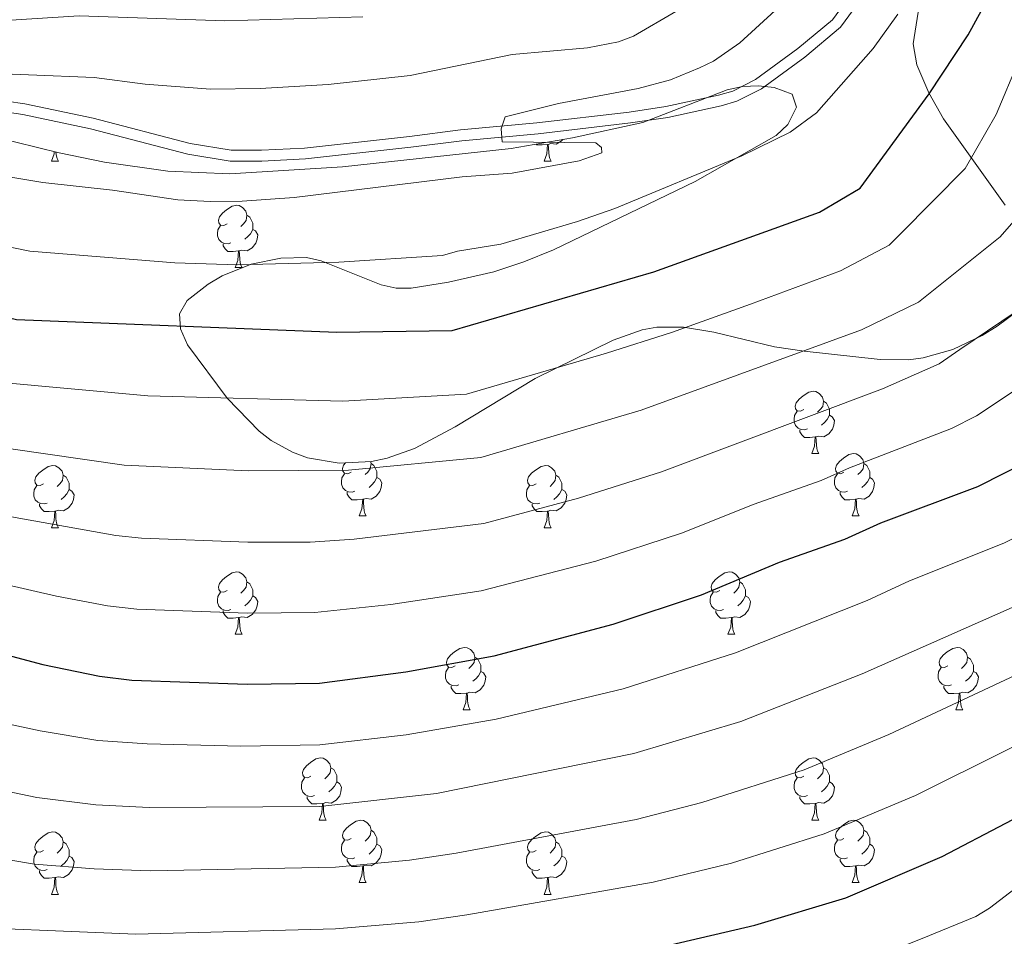
# Model space of a CAD drawing. Units: metres. Extents: x 622963 to 627472, y 770995 to 774046.
# Drawn here: x 626207 to 626366, y 772976 to 773123 of the extents above; entities that cross this region are included whole.
import ezdxf

# ---------------------------------------------------------------- set-up
doc = ezdxf.new("R2010")
doc.units = ezdxf.units.M
doc.header["$MEASUREMENT"] = 0
doc.linetypes.add('DGN Style 3', pattern=[78.573656, 56.12404, -22.449616])
for name, color, linetype, lineweight in [('Carátula', 7, 'Continuous', 0), ('Elementos auxiliares', 7, 'Continuous', 0), ('Entidades rústicas y varios', 7, 'Continuous', 0), ('Relieve y altimetría', 7, 'Continuous', 0), ('Viales y ferrocarril', 7, 'Continuous', 0)]:
    doc.layers.add(name, color=color, linetype=linetype, lineweight=lineweight)

msp = doc.modelspace()

# ---------------------------------------------------------------- linework, layer by layer
at = {"layer": 'Carátula', "color": 7, "linetype": 'Continuous', "lineweight": 0}
msp.add_3dface([(623017.463, 770994.752), (627471.705, 771076.583), (627417.151, 774046.093), (622962.909, 773964.262)], dxfattribs=at)
at = {"layer": 'Elementos auxiliares', "color": 250, "linetype": 'Continuous', "lineweight": 0}
msp.add_3dface([(623899.06, 771404.79), (623857.06, 773718.34), (627247.59, 773780.65), (627290.76, 771467.1)], dxfattribs=at)
at = {"layer": 'Entidades rústicas y varios', "color": 92, "linetype": 'Continuous', "lineweight": 0, "flags": 128}
for points in [[(626294.875, 773103.74), (626294.631, 773103.431), (626293.836, 773102.951), (626292.986, 773103.056), (626292.556, 773102.926)], [(626292.446, 773102.926), (626291.556, 773102.841), (626290.711, 773102.841), (626290.575, 773102.978)], [(626291.901, 773100.241), (626292.336, 773101.401), (626292.446, 773102.926), (626292.556, 773102.926), (626292.591, 773102.341), (626292.626, 773101.656), (626292.696, 773101.041), (626292.811, 773100.641), (626293.026, 773100.241)], [(626212.574, 773100.241), (626213.009, 773101.401), (626213.034, 773101.743)], [(626212.574, 773100.241), (626213.699, 773100.241)], [(626213.298, 773101.678), (626213.299, 773101.656), (626213.369, 773101.041), (626213.484, 773100.641), (626213.699, 773100.241)], [(626291.901, 773100.241), (626293.026, 773100.241)], [(626240.851, 773090.158), (626240.321, 773089.893), (626239.791, 773089.948), (626239.526, 773090.318), (626239.471, 773090.743), (626239.631, 773091.263), (626240.111, 773091.858), (626240.746, 773092.388), (626241.646, 773092.973), (626242.391, 773093.133), (626242.816, 773093.078), (626243.346, 773092.763), (626243.876, 773092.178), (626244.036, 773091.538), (626243.926, 773090.688), (626243.501, 773090.158), (626243.081, 773089.733)], [(626244.036, 773091.538), (626244.511, 773091.223), (626244.826, 773090.583), (626244.986, 773090.263), (626244.986, 773089.683), (626244.986, 773089.258), (626244.616, 773088.568), (626244.196, 773088.088), (626243.716, 773087.668)], [(626241.436, 773087.078), (626241.011, 773086.918), (626240.426, 773086.978), (626239.951, 773087.188), (626239.526, 773087.613), (626239.311, 773088.198), (626239.311, 773088.618), (626239.366, 773089.203), (626239.791, 773089.893)], [(626244.986, 773089.258), (626245.441, 773089.008), (626245.786, 773088.393), (626245.676, 773087.668), (626245.466, 773087.028), (626244.881, 773086.288), (626244.086, 773085.808), (626243.236, 773085.913), (626242.806, 773085.783)], [(626242.696, 773085.783), (626241.806, 773085.698), (626240.961, 773085.698), (626240.536, 773086.128), (626240.216, 773086.603), (626240.216, 773086.918)], [(626242.151, 773083.098), (626242.586, 773084.258), (626242.696, 773085.783), (626242.806, 773085.783), (626242.841, 773085.198), (626242.876, 773084.513), (626242.946, 773083.898), (626243.061, 773083.498), (626243.276, 773083.098)], [(626242.151, 773083.098), (626243.276, 773083.098)], [(626333.681, 773060.249), (626333.151, 773059.984), (626332.621, 773060.039), (626332.356, 773060.409), (626332.301, 773060.834), (626332.461, 773061.354), (626332.941, 773061.949), (626333.576, 773062.479), (626334.476, 773063.064), (626335.221, 773063.224), (626335.646, 773063.169), (626336.176, 773062.854), (626336.706, 773062.269), (626336.866, 773061.629), (626336.756, 773060.779), (626336.331, 773060.249), (626335.911, 773059.824)], [(626336.866, 773061.629), (626337.341, 773061.314), (626337.656, 773060.674), (626337.816, 773060.354), (626337.816, 773059.774), (626337.816, 773059.349), (626337.446, 773058.659), (626337.026, 773058.179), (626336.546, 773057.759)], [(626334.266, 773057.169), (626333.841, 773057.009), (626333.256, 773057.069), (626332.781, 773057.279), (626332.356, 773057.704), (626332.141, 773058.289), (626332.141, 773058.709), (626332.196, 773059.294), (626332.621, 773059.984)], [(626337.816, 773059.349), (626338.271, 773059.099), (626338.616, 773058.484), (626338.506, 773057.759), (626338.296, 773057.119), (626337.711, 773056.379), (626336.916, 773055.899), (626336.066, 773056.004), (626335.636, 773055.874)], [(626335.526, 773055.874), (626334.636, 773055.789), (626333.791, 773055.789), (626333.366, 773056.219), (626333.046, 773056.694), (626333.046, 773057.009)], [(626334.981, 773053.189), (626335.416, 773054.349), (626335.526, 773055.874), (626335.636, 773055.874), (626335.671, 773055.289), (626335.706, 773054.604), (626335.776, 773053.989), (626335.891, 773053.589), (626336.106, 773053.189)], [(626334.981, 773053.189), (626336.106, 773053.189)], [(626340.156, 773050.214), (626339.626, 773049.949), (626339.096, 773050.004), (626338.831, 773050.374), (626338.776, 773050.799), (626338.936, 773051.319), (626339.416, 773051.914), (626340.051, 773052.444), (626340.951, 773053.029), (626341.696, 773053.189), (626342.121, 773053.134), (626342.651, 773052.819), (626343.181, 773052.234), (626343.341, 773051.594), (626343.231, 773050.744), (626342.806, 773050.214), (626342.386, 773049.789)], [(626211.274, 773048.309), (626210.744, 773048.044), (626210.214, 773048.099), (626209.949, 773048.469), (626209.894, 773048.894), (626210.054, 773049.414), (626210.534, 773050.009), (626211.169, 773050.539), (626212.069, 773051.124), (626212.814, 773051.284), (626213.239, 773051.229), (626213.769, 773050.914), (626214.299, 773050.329), (626214.459, 773049.689), (626214.349, 773048.839), (626213.924, 773048.309), (626213.504, 773047.884)], [(626260.829, 773050.214), (626260.299, 773049.949), (626259.769, 773050.004), (626259.504, 773050.374), (626259.449, 773050.799), (626259.609, 773051.319), (626259.927, 773051.713)], [(626263.934, 773051.915), (626264.014, 773051.594), (626263.904, 773050.744), (626263.479, 773050.214), (626263.059, 773049.789)], [(626264.014, 773051.594), (626264.489, 773051.279), (626264.804, 773050.639), (626264.964, 773050.319), (626264.964, 773049.739), (626264.964, 773049.314), (626264.594, 773048.624), (626264.174, 773048.144), (626263.694, 773047.724)], [(626290.601, 773048.309), (626290.071, 773048.044), (626289.541, 773048.099), (626289.276, 773048.469), (626289.221, 773048.894), (626289.381, 773049.414), (626289.861, 773050.009), (626290.496, 773050.539), (626291.396, 773051.124), (626292.141, 773051.284), (626292.566, 773051.229), (626293.096, 773050.914), (626293.626, 773050.329), (626293.786, 773049.689), (626293.676, 773048.839), (626293.251, 773048.309), (626292.831, 773047.884)], [(626343.341, 773051.594), (626343.816, 773051.279), (626344.131, 773050.639), (626344.291, 773050.319), (626344.291, 773049.739), (626344.291, 773049.314), (626343.921, 773048.624), (626343.501, 773048.144), (626343.021, 773047.724)], [(626214.459, 773049.689), (626214.934, 773049.374), (626215.249, 773048.734), (626215.409, 773048.414), (626215.409, 773047.834), (626215.409, 773047.409), (626215.039, 773046.719), (626214.619, 773046.239), (626214.139, 773045.819)], [(626261.414, 773047.134), (626260.989, 773046.974), (626260.404, 773047.034), (626259.929, 773047.244), (626259.504, 773047.669), (626259.289, 773048.254), (626259.289, 773048.674), (626259.344, 773049.259), (626259.769, 773049.949)], [(626293.786, 773049.689), (626294.261, 773049.374), (626294.576, 773048.734), (626294.736, 773048.414), (626294.736, 773047.834), (626294.736, 773047.409), (626294.366, 773046.719), (626293.946, 773046.239), (626293.466, 773045.819)], [(626340.741, 773047.134), (626340.316, 773046.974), (626339.731, 773047.034), (626339.256, 773047.244), (626338.831, 773047.669), (626338.616, 773048.254), (626338.616, 773048.674), (626338.671, 773049.259), (626339.096, 773049.949)], [(626211.859, 773045.229), (626211.434, 773045.069), (626210.849, 773045.129), (626210.374, 773045.339), (626209.949, 773045.764), (626209.734, 773046.349), (626209.734, 773046.769), (626209.789, 773047.354), (626210.214, 773048.044)], [(626264.964, 773049.314), (626265.419, 773049.064), (626265.764, 773048.449), (626265.654, 773047.724), (626265.444, 773047.084), (626264.859, 773046.344), (626264.064, 773045.864), (626263.214, 773045.969), (626262.784, 773045.839)], [(626291.186, 773045.229), (626290.761, 773045.069), (626290.176, 773045.129), (626289.701, 773045.339), (626289.276, 773045.764), (626289.061, 773046.349), (626289.061, 773046.769), (626289.116, 773047.354), (626289.541, 773048.044)], [(626344.291, 773049.314), (626344.746, 773049.064), (626345.091, 773048.449), (626344.981, 773047.724), (626344.771, 773047.084), (626344.186, 773046.344), (626343.391, 773045.864), (626342.541, 773045.969), (626342.111, 773045.839)], [(626215.409, 773047.409), (626215.864, 773047.159), (626216.209, 773046.544), (626216.099, 773045.819), (626215.889, 773045.179), (626215.304, 773044.439), (626214.509, 773043.959), (626213.659, 773044.064), (626213.229, 773043.934)], [(626262.674, 773045.839), (626261.784, 773045.754), (626260.939, 773045.754), (626260.514, 773046.184), (626260.194, 773046.659), (626260.194, 773046.974)], [(626294.736, 773047.409), (626295.191, 773047.159), (626295.536, 773046.544), (626295.426, 773045.819), (626295.216, 773045.179), (626294.631, 773044.439), (626293.836, 773043.959), (626292.986, 773044.064), (626292.556, 773043.934)], [(626342.001, 773045.839), (626341.111, 773045.754), (626340.266, 773045.754), (626339.841, 773046.184), (626339.521, 773046.659), (626339.521, 773046.974)], [(626213.119, 773043.934), (626212.229, 773043.849), (626211.384, 773043.849), (626210.959, 773044.279), (626210.639, 773044.754), (626210.639, 773045.069)], [(626262.129, 773043.154), (626262.564, 773044.314), (626262.674, 773045.839), (626262.784, 773045.839), (626262.819, 773045.254), (626262.854, 773044.569), (626262.924, 773043.954), (626263.039, 773043.554), (626263.254, 773043.154)], [(626292.446, 773043.934), (626291.556, 773043.849), (626290.711, 773043.849), (626290.286, 773044.279), (626289.966, 773044.754), (626289.966, 773045.069)], [(626341.456, 773043.154), (626341.891, 773044.314), (626342.001, 773045.839), (626342.111, 773045.839), (626342.146, 773045.254), (626342.181, 773044.569), (626342.251, 773043.954), (626342.366, 773043.554), (626342.581, 773043.154)], [(626212.574, 773041.249), (626213.009, 773042.409), (626213.119, 773043.934), (626213.229, 773043.934), (626213.264, 773043.349), (626213.299, 773042.664), (626213.369, 773042.049), (626213.484, 773041.649), (626213.699, 773041.249)], [(626262.129, 773043.154), (626263.254, 773043.154)], [(626291.901, 773041.249), (626292.336, 773042.409), (626292.446, 773043.934), (626292.556, 773043.934), (626292.591, 773043.349), (626292.626, 773042.664), (626292.696, 773042.049), (626292.811, 773041.649), (626293.026, 773041.249)], [(626341.456, 773043.154), (626342.581, 773043.154)], [(626212.574, 773041.249), (626213.699, 773041.249)], [(626291.901, 773041.249), (626293.026, 773041.249)], [(626240.851, 773031.166), (626240.321, 773030.901), (626239.791, 773030.956), (626239.526, 773031.326), (626239.471, 773031.751), (626239.631, 773032.271), (626240.111, 773032.866), (626240.746, 773033.396), (626241.646, 773033.981), (626242.391, 773034.141), (626242.816, 773034.086), (626243.346, 773033.771), (626243.876, 773033.186), (626244.036, 773032.546), (626243.926, 773031.696), (626243.501, 773031.166), (626243.081, 773030.741)], [(626320.178, 773031.166), (626319.648, 773030.901), (626319.118, 773030.956), (626318.853, 773031.326), (626318.798, 773031.751), (626318.958, 773032.271), (626319.438, 773032.866), (626320.073, 773033.396), (626320.973, 773033.981), (626321.718, 773034.141), (626322.143, 773034.086), (626322.673, 773033.771), (626323.203, 773033.186), (626323.363, 773032.546), (626323.253, 773031.696), (626322.828, 773031.166), (626322.408, 773030.741)], [(626244.036, 773032.546), (626244.511, 773032.231), (626244.826, 773031.591), (626244.986, 773031.271), (626244.986, 773030.691), (626244.986, 773030.266), (626244.616, 773029.576), (626244.196, 773029.096), (626243.716, 773028.676)], [(626323.363, 773032.546), (626323.838, 773032.231), (626324.153, 773031.591), (626324.313, 773031.271), (626324.313, 773030.691), (626324.313, 773030.266), (626323.943, 773029.576), (626323.523, 773029.096), (626323.043, 773028.676)], [(626241.436, 773028.086), (626241.011, 773027.926), (626240.426, 773027.986), (626239.951, 773028.196), (626239.526, 773028.621), (626239.311, 773029.206), (626239.311, 773029.626), (626239.366, 773030.211), (626239.791, 773030.901)], [(626320.763, 773028.086), (626320.338, 773027.926), (626319.753, 773027.986), (626319.278, 773028.196), (626318.853, 773028.621), (626318.638, 773029.206), (626318.638, 773029.626), (626318.693, 773030.211), (626319.118, 773030.901)], [(626244.986, 773030.266), (626245.441, 773030.016), (626245.786, 773029.401), (626245.676, 773028.676), (626245.466, 773028.036), (626244.881, 773027.296), (626244.086, 773026.816), (626243.236, 773026.921), (626242.806, 773026.791)], [(626324.313, 773030.266), (626324.768, 773030.016), (626325.113, 773029.401), (626325.003, 773028.676), (626324.793, 773028.036), (626324.208, 773027.296), (626323.413, 773026.816), (626322.563, 773026.921), (626322.133, 773026.791)], [(626242.696, 773026.791), (626241.806, 773026.706), (626240.961, 773026.706), (626240.536, 773027.136), (626240.216, 773027.611), (626240.216, 773027.926)], [(626322.023, 773026.791), (626321.133, 773026.706), (626320.288, 773026.706), (626319.863, 773027.136), (626319.543, 773027.611), (626319.543, 773027.926)], [(626242.151, 773024.106), (626242.586, 773025.266), (626242.696, 773026.791), (626242.806, 773026.791), (626242.841, 773026.206), (626242.876, 773025.521), (626242.946, 773024.906), (626243.061, 773024.506), (626243.276, 773024.106)], [(626321.478, 773024.106), (626321.913, 773025.266), (626322.023, 773026.791), (626322.133, 773026.791), (626322.168, 773026.206), (626322.203, 773025.521), (626322.273, 773024.906), (626322.388, 773024.506), (626322.603, 773024.106)], [(626242.151, 773024.106), (626243.276, 773024.106)], [(626321.478, 773024.106), (626322.603, 773024.106)], [(626277.542, 773019.026), (626277.012, 773018.761), (626276.482, 773018.816), (626276.217, 773019.186), (626276.162, 773019.611), (626276.322, 773020.131), (626276.802, 773020.726), (626277.437, 773021.256), (626278.337, 773021.841), (626279.082, 773022.001), (626279.507, 773021.946), (626280.037, 773021.631), (626280.567, 773021.046), (626280.727, 773020.406), (626280.617, 773019.556), (626280.192, 773019.026), (626279.772, 773018.601)], [(626356.869, 773019.026), (626356.339, 773018.761), (626355.809, 773018.816), (626355.544, 773019.186), (626355.489, 773019.611), (626355.649, 773020.131), (626356.129, 773020.726), (626356.764, 773021.256), (626357.664, 773021.841), (626358.409, 773022.001), (626358.834, 773021.946), (626359.364, 773021.631), (626359.894, 773021.046), (626360.054, 773020.406), (626359.944, 773019.556), (626359.519, 773019.026), (626359.099, 773018.601)], [(626280.727, 773020.406), (626281.202, 773020.091), (626281.517, 773019.451), (626281.677, 773019.131), (626281.677, 773018.551), (626281.677, 773018.126), (626281.307, 773017.436), (626280.887, 773016.956), (626280.407, 773016.536)], [(626360.054, 773020.406), (626360.529, 773020.091), (626360.844, 773019.451), (626361.004, 773019.131), (626361.004, 773018.551), (626361.004, 773018.126), (626360.634, 773017.436), (626360.214, 773016.956), (626359.734, 773016.536)], [(626278.127, 773015.946), (626277.702, 773015.786), (626277.117, 773015.846), (626276.642, 773016.056), (626276.217, 773016.481), (626276.002, 773017.066), (626276.002, 773017.486), (626276.057, 773018.071), (626276.482, 773018.761)], [(626281.677, 773018.126), (626282.132, 773017.876), (626282.477, 773017.261), (626282.367, 773016.536), (626282.157, 773015.896), (626281.572, 773015.156), (626280.777, 773014.676), (626279.927, 773014.781), (626279.497, 773014.651)], [(626357.454, 773015.946), (626357.029, 773015.786), (626356.444, 773015.846), (626355.969, 773016.056), (626355.544, 773016.481), (626355.329, 773017.066), (626355.329, 773017.486), (626355.384, 773018.071), (626355.809, 773018.761)], [(626361.004, 773018.126), (626361.459, 773017.876), (626361.804, 773017.261), (626361.694, 773016.536), (626361.484, 773015.896), (626360.899, 773015.156), (626360.104, 773014.676), (626359.254, 773014.781), (626358.824, 773014.651)], [(626279.387, 773014.651), (626278.497, 773014.566), (626277.652, 773014.566), (626277.227, 773014.996), (626276.907, 773015.471), (626276.907, 773015.786)], [(626278.842, 773011.966), (626279.277, 773013.126), (626279.387, 773014.651), (626279.497, 773014.651), (626279.532, 773014.066), (626279.567, 773013.381), (626279.637, 773012.766), (626279.752, 773012.366), (626279.967, 773011.966)], [(626358.714, 773014.651), (626357.824, 773014.566), (626356.979, 773014.566), (626356.554, 773014.996), (626356.234, 773015.471), (626356.234, 773015.786)], [(626358.169, 773011.966), (626358.604, 773013.126), (626358.714, 773014.651), (626358.824, 773014.651), (626358.859, 773014.066), (626358.894, 773013.381), (626358.964, 773012.766), (626359.079, 773012.366), (626359.294, 773011.966)], [(626278.842, 773011.966), (626279.967, 773011.966)], [(626358.169, 773011.966), (626359.294, 773011.966)], [(626254.354, 773001.257), (626253.824, 773000.992), (626253.294, 773001.047), (626253.029, 773001.417), (626252.974, 773001.842), (626253.134, 773002.362), (626253.614, 773002.957), (626254.249, 773003.487), (626255.149, 773004.072), (626255.894, 773004.232), (626256.319, 773004.177), (626256.849, 773003.862), (626257.379, 773003.277), (626257.539, 773002.637), (626257.429, 773001.787), (626257.004, 773001.257), (626256.584, 773000.832)], [(626333.681, 773001.257), (626333.151, 773000.992), (626332.621, 773001.047), (626332.356, 773001.417), (626332.301, 773001.842), (626332.461, 773002.362), (626332.941, 773002.957), (626333.576, 773003.487), (626334.476, 773004.072), (626335.221, 773004.232), (626335.646, 773004.177), (626336.176, 773003.862), (626336.706, 773003.277), (626336.866, 773002.637), (626336.756, 773001.787), (626336.331, 773001.257), (626335.911, 773000.832)], [(626257.539, 773002.637), (626258.014, 773002.322), (626258.329, 773001.682), (626258.489, 773001.362), (626258.489, 773000.782), (626258.489, 773000.357), (626258.119, 772999.667), (626257.699, 772999.187), (626257.219, 772998.767)], [(626336.866, 773002.637), (626337.341, 773002.322), (626337.656, 773001.682), (626337.816, 773001.362), (626337.816, 773000.782), (626337.816, 773000.357), (626337.446, 772999.667), (626337.026, 772999.187), (626336.546, 772998.767)], [(626254.939, 772998.177), (626254.514, 772998.017), (626253.929, 772998.077), (626253.454, 772998.287), (626253.029, 772998.712), (626252.814, 772999.297), (626252.814, 772999.717), (626252.869, 773000.302), (626253.294, 773000.992)], [(626258.489, 773000.357), (626258.944, 773000.107), (626259.289, 772999.492), (626259.179, 772998.767), (626258.969, 772998.127), (626258.384, 772997.387), (626257.589, 772996.907), (626256.739, 772997.012), (626256.309, 772996.882)], [(626334.266, 772998.177), (626333.841, 772998.017), (626333.256, 772998.077), (626332.781, 772998.287), (626332.356, 772998.712), (626332.141, 772999.297), (626332.141, 772999.717), (626332.196, 773000.302), (626332.621, 773000.992)], [(626337.816, 773000.357), (626338.271, 773000.107), (626338.616, 772999.492), (626338.506, 772998.767), (626338.296, 772998.127), (626337.711, 772997.387), (626336.916, 772996.907), (626336.066, 772997.012), (626335.636, 772996.882)], [(626256.199, 772996.882), (626255.309, 772996.797), (626254.464, 772996.797), (626254.039, 772997.227), (626253.719, 772997.702), (626253.719, 772998.017)], [(626335.526, 772996.882), (626334.636, 772996.797), (626333.791, 772996.797), (626333.366, 772997.227), (626333.046, 772997.702), (626333.046, 772998.017)], [(626255.654, 772994.197), (626256.089, 772995.357), (626256.199, 772996.882), (626256.309, 772996.882), (626256.344, 772996.297), (626256.379, 772995.612), (626256.449, 772994.997), (626256.564, 772994.597), (626256.779, 772994.197)], [(626334.981, 772994.197), (626335.416, 772995.357), (626335.526, 772996.882), (626335.636, 772996.882), (626335.671, 772996.297), (626335.706, 772995.612), (626335.776, 772994.997), (626335.891, 772994.597), (626336.106, 772994.197)], [(626255.654, 772994.197), (626256.779, 772994.197)], [(626260.829, 772991.222), (626260.299, 772990.957), (626259.769, 772991.012), (626259.504, 772991.382), (626259.449, 772991.807), (626259.609, 772992.327), (626260.089, 772992.922), (626260.724, 772993.452), (626261.624, 772994.037), (626262.369, 772994.197), (626262.794, 772994.142), (626263.324, 772993.827), (626263.854, 772993.242), (626264.014, 772992.602), (626263.904, 772991.752), (626263.479, 772991.222), (626263.059, 772990.797)], [(626334.981, 772994.197), (626336.106, 772994.197)], [(626340.156, 772991.222), (626339.626, 772990.957), (626339.096, 772991.012), (626338.831, 772991.382), (626338.776, 772991.807), (626338.936, 772992.327), (626339.416, 772992.922), (626340.051, 772993.452), (626340.951, 772994.037), (626341.696, 772994.197), (626342.121, 772994.142), (626342.651, 772993.827), (626343.181, 772993.242), (626343.341, 772992.602), (626343.231, 772991.752), (626342.806, 772991.222), (626342.386, 772990.797)], [(626264.014, 772992.602), (626264.489, 772992.287), (626264.804, 772991.647), (626264.964, 772991.327), (626264.964, 772990.747), (626264.964, 772990.322), (626264.594, 772989.632), (626264.174, 772989.152), (626263.694, 772988.732)], [(626343.341, 772992.602), (626343.816, 772992.287), (626344.131, 772991.647), (626344.291, 772991.327), (626344.291, 772990.747), (626344.291, 772990.322), (626343.921, 772989.632), (626343.501, 772989.152), (626343.021, 772988.732)], [(626211.274, 772989.317), (626210.744, 772989.052), (626210.214, 772989.107), (626209.949, 772989.477), (626209.894, 772989.902), (626210.054, 772990.422), (626210.534, 772991.017), (626211.169, 772991.547), (626212.069, 772992.132), (626212.814, 772992.292), (626213.239, 772992.237), (626213.769, 772991.922), (626214.299, 772991.337), (626214.459, 772990.697), (626214.349, 772989.847), (626213.924, 772989.317), (626213.504, 772988.892)], [(626261.414, 772988.142), (626260.989, 772987.982), (626260.404, 772988.042), (626259.929, 772988.252), (626259.504, 772988.677), (626259.289, 772989.262), (626259.289, 772989.682), (626259.344, 772990.267), (626259.769, 772990.957)], [(626290.601, 772989.317), (626290.071, 772989.052), (626289.541, 772989.107), (626289.276, 772989.477), (626289.221, 772989.902), (626289.381, 772990.422), (626289.861, 772991.017), (626290.496, 772991.547), (626291.396, 772992.132), (626292.141, 772992.292), (626292.566, 772992.237), (626293.096, 772991.922), (626293.626, 772991.337), (626293.786, 772990.697), (626293.676, 772989.847), (626293.251, 772989.317), (626292.831, 772988.892)], [(626340.741, 772988.142), (626340.316, 772987.982), (626339.731, 772988.042), (626339.256, 772988.252), (626338.831, 772988.677), (626338.616, 772989.262), (626338.616, 772989.682), (626338.671, 772990.267), (626339.096, 772990.957)], [(626214.459, 772990.697), (626214.934, 772990.382), (626215.249, 772989.742), (626215.409, 772989.422), (626215.409, 772988.842), (626215.409, 772988.417), (626215.039, 772987.727), (626214.619, 772987.247), (626214.139, 772986.827)], [(626264.964, 772990.322), (626265.419, 772990.072), (626265.764, 772989.457), (626265.654, 772988.732), (626265.444, 772988.092), (626264.859, 772987.352), (626264.064, 772986.872), (626263.214, 772986.977), (626262.784, 772986.847)], [(626293.786, 772990.697), (626294.261, 772990.382), (626294.576, 772989.742), (626294.736, 772989.422), (626294.736, 772988.842), (626294.736, 772988.417), (626294.366, 772987.727), (626293.946, 772987.247), (626293.466, 772986.827)], [(626344.291, 772990.322), (626344.746, 772990.072), (626345.091, 772989.457), (626344.981, 772988.732), (626344.771, 772988.092), (626344.186, 772987.352), (626343.391, 772986.872), (626342.541, 772986.977), (626342.111, 772986.847)], [(626211.859, 772986.237), (626211.434, 772986.077), (626210.849, 772986.137), (626210.374, 772986.347), (626209.949, 772986.772), (626209.734, 772987.357), (626209.734, 772987.777), (626209.789, 772988.362), (626210.214, 772989.052)], [(626215.409, 772988.417), (626215.864, 772988.167), (626216.209, 772987.552), (626216.099, 772986.827), (626215.889, 772986.187), (626215.304, 772985.447), (626214.509, 772984.967), (626213.659, 772985.072), (626213.229, 772984.942)], [(626262.674, 772986.847), (626261.784, 772986.762), (626260.939, 772986.762), (626260.514, 772987.192), (626260.194, 772987.667), (626260.194, 772987.982)], [(626291.186, 772986.237), (626290.761, 772986.077), (626290.176, 772986.137), (626289.701, 772986.347), (626289.276, 772986.772), (626289.061, 772987.357), (626289.061, 772987.777), (626289.116, 772988.362), (626289.541, 772989.052)], [(626294.736, 772988.417), (626295.191, 772988.167), (626295.536, 772987.552), (626295.426, 772986.827), (626295.216, 772986.187), (626294.631, 772985.447), (626293.836, 772984.967), (626292.986, 772985.072), (626292.556, 772984.942)], [(626342.001, 772986.847), (626341.111, 772986.762), (626340.266, 772986.762), (626339.841, 772987.192), (626339.521, 772987.667), (626339.521, 772987.982)], [(626262.129, 772984.162), (626262.564, 772985.322), (626262.674, 772986.847), (626262.784, 772986.847), (626262.819, 772986.262), (626262.854, 772985.577), (626262.924, 772984.962), (626263.039, 772984.562), (626263.254, 772984.162)], [(626341.456, 772984.162), (626341.891, 772985.322), (626342.001, 772986.847), (626342.111, 772986.847), (626342.146, 772986.262), (626342.181, 772985.577), (626342.251, 772984.962), (626342.366, 772984.562), (626342.581, 772984.162)], [(626213.119, 772984.942), (626212.229, 772984.857), (626211.384, 772984.857), (626210.959, 772985.287), (626210.639, 772985.762), (626210.639, 772986.077)], [(626212.574, 772982.257), (626213.009, 772983.417), (626213.119, 772984.942), (626213.229, 772984.942), (626213.264, 772984.357), (626213.299, 772983.672), (626213.369, 772983.057), (626213.484, 772982.657), (626213.699, 772982.257)], [(626292.446, 772984.942), (626291.556, 772984.857), (626290.711, 772984.857), (626290.286, 772985.287), (626289.966, 772985.762), (626289.966, 772986.077)], [(626291.901, 772982.257), (626292.336, 772983.417), (626292.446, 772984.942), (626292.556, 772984.942), (626292.591, 772984.357), (626292.626, 772983.672), (626292.696, 772983.057), (626292.811, 772982.657), (626293.026, 772982.257)], [(626262.129, 772984.162), (626263.254, 772984.162)], [(626341.456, 772984.162), (626342.581, 772984.162)], [(626212.574, 772982.257), (626213.699, 772982.257)], [(626291.901, 772982.257), (626293.026, 772982.257)]]:
    msp.add_lwpolyline(points, dxfattribs=at)
at = {"layer": 'Entidades rústicas y varios', "color": 92, "linetype": 'Continuous', "lineweight": 0, "ltscale": 0.5}
for points in [[(626366.107, 773093.174, 649.915), (626356.181, 773107.059, 654.939), (626353.814, 773111.236, 656.289), (626351.891, 773115.713, 657.488), (626351.283, 773119.107, 658.018), (626352.4, 773126.323, 658.336)], [(626203.323, 773104.13, 669.149), (626213.819, 773101.55, 667.204), (626221.091, 773100.084, 666.058), (626231.3, 773098.633, 665.043), (626241.3, 773098.175, 665.096), (626259.443, 773099.305, 664.19), (626286.584, 773102.271, 662.181), (626296.433, 773104.016, 661.829), (626307.797, 773106.457, 661.546), (626321.376, 773111.71, 661.585), (626323.821, 773112.233, 661.315), (626326.373, 773112.375, 660.833), (626328.9, 773112.077, 660.309), (626331.812, 773111.005, 659.856), (626332.503, 773108.916, 659.666), (626331.099, 773106.117, 659.509), (626329.237, 773104.344, 659.424), (626316.204, 773096.936, 659.052), (626293.395, 773085.992, 658.605), (626288.613, 773084.012, 658.497), (626283.774, 773082.437, 658.302), (626276.483, 773080.758, 657.937), (626270.467, 773079.811, 657.695), (626268.054, 773079.805, 657.709), (626265.643, 773080.324, 657.861), (626256.013, 773084.178, 658.882), (626253.606, 773084.723, 658.999), (626249.496, 773084.63, 658.887), (626244.706, 773083.669, 658.493)], [(626244.706, 773083.669, 658.493), (626240.052, 773081.791, 657.882), (626237.812, 773080.466, 657.507), (626234.43, 773077.788, 656.831), (626233.201, 773075.655, 656.338), (626233.352, 773073.233, 655.796), (626234.447, 773070.702, 655.239), (626240.835, 773062.124, 653.31), (626246.003, 773056.789, 652.116), (626247.96, 773055.31, 651.851), (626251.402, 773053.393, 651.644), (626253.816, 773052.512, 651.632), (626258.913, 773051.662, 651.726), (626264.101, 773051.923, 651.895), (626266.628, 773052.433, 651.978), (626271.014, 773053.979, 652.076), (626277.551, 773057.487, 652.263), (626290.443, 773065.276, 652.354), (626302.971, 773071.449, 650.985), (626307.651, 773073.094, 650.411), (626310.037, 773073.54, 650.127), (626314.33, 773073.543, 649.641), (626319.209, 773072.736, 649.097), (626328.981, 773070.38, 648.012), (626333.734, 773069.643, 647.415), (626345.974, 773068.344, 645.023), (626350.519, 773068.29, 644.496), (626352.922, 773068.587, 644.366), (626357.668, 773069.912, 644.35), (626362.376, 773072.167, 644.564), (626364.823, 773073.688, 644.728), (626369.384, 773077.085, 645.083)]]:
    msp.add_polyline3d(points, dxfattribs=at)
at = {"layer": 'Relieve y altimetría', "color": 30, "linetype": 'Continuous', "lineweight": 0, "flags": 128}
for points, elevation in [([(626392.714, 773134.379), (626388.201, 773120.758), (626384.038, 773098.876), (626383.836, 773095.484), (626383.309, 773092.046), (626382.236, 773089.784), (626376.427, 773082.754), (626372.35, 773079.064), (626358.827, 773069.905), (626355.501, 773067.63), (626346.365, 773063.62), (626310.759, 773050.253), (626297.417, 773046.017), (626282.169, 773041.927), (626261.319, 773039.401), (626254.22, 773038.929)], 635), ([(626400.618, 773130.507), (626396.907, 773119.631), (626395.396, 773113.238), (626394.921, 773109), (626395.424, 773094.467), (626394.159, 773086.595), (626392.935, 773084.392), (626386.433, 773076.532), (626380.245, 773070.772), (626372.49, 773065.844), (626368.017, 773063.608), (626361.488, 773059.277)], 630), ([(626184.824, 773124.417), (626206.054, 773122.942), (626217.013, 773123.644), (626240.457, 773122.838), (626262.691, 773123.477)], 670), ([(626198.237, 773114.533), (626219.449, 773113.683), (626227.633, 773112.626), (626238.152, 773111.797), (626246.195, 773111.908), (626257.136, 773112.58), (626270.303, 773114.028), (626286.735, 773117.393), (626298.87, 773118.491), (626303.871, 773119.442), (626306.265, 773120.322), (626313.064, 773124.3)], 665), ([(626203.941, 773064.658), (626228.113, 773062.464), (626259.455, 773061.601), (626279.374, 773062.758), (626301.898, 773069.335), (626312.376, 773072.664), (626325.085, 773077.206), (626339.614, 773082.574), (626347.448, 773086.717), (626349.22, 773088.471), (626359.64, 773099.056), (626364.657, 773107.768), (626372.052, 773125.317)], 645), ([(626294.22, 773109.51), (626307.015, 773111.916), (626312.216, 773113.302), (626316.899, 773115.229), (626319.137, 773116.342), (626323.401, 773119.287), (626329.087, 773124.491)], 660), ([(626380.476, 773123.61), (626376.264, 773108.198), (626372.392, 773097.525), (626371.537, 773095.175), (626365.312, 773088.049), (626352.128, 773077.57), (626342.989, 773073.097), (626307.526, 773060.152), (626281.692, 773052.545), (626260.387, 773050.501), (626244.286, 773050.38), (626224.287, 773051.325), (626199.26, 773054.932), (626186.39, 773057.793), (626175.01, 773061.772), (626151.872, 773064.744), (626148.85, 773063.256), (626147.307, 773061.247), (626139.213, 773043.725), (626134.072, 773037.958)], 640), ([(626196.225, 773088.376), (626209.07, 773085.779), (626232.435, 773083.9), (626242.539, 773083.577), (626258.818, 773083.997), (626275.527, 773085.054), (626277.928, 773085.752), (626284.937, 773086.9), (626297.279, 773090.501), (626303.249, 773092.633), (626323.696, 773101.066), (626331.5, 773104.882), (626335.713, 773108.028), (626344.874, 773118.345), (626348.817, 773123.877)], 655), ([(626163.944, 773104.713), (626211.171, 773096.794), (626222.424, 773095.593), (626232.921, 773094.037), (626238.135, 773093.761), (626243.296, 773093.793), (626251.67, 773094.371), (626278.671, 773097.716), (626286.752, 773098.288), (626297.506, 773100.263), (626301.182, 773101.559), (626301.118, 773102.457), (626300.228, 773103.184), (626285.14, 773103.36), (626284.944, 773105.449), (626285.625, 773107.368), (626294.22, 773109.51)], 660), ([(626361.488, 773059.277), (626357.479, 773057.209), (626341.028, 773050.914), (626336.473, 773048.852), (626325.711, 773045.047), (626313.991, 773040.354), (626300.204, 773035.869), (626281.756, 773031.081), (626267.217, 773028.878), (626254.982, 773027.584), (626244.134, 773027.496), (626226.306, 773028.171), (626221.621, 773028.687), (626213.36, 773030.245), (626191.389, 773035.301)], 630), ([(626189.907, 773013.025), (626210.75, 773008.542), (626220.012, 773007.025), (626227.986, 773006.457), (626243.072, 773006.114), (626255.761, 773006.326), (626269.659, 773007.904), (626284.142, 773010.464), (626304.582, 773015.332), (626322.717, 773021.133), (626343.894, 773029.542), (626350.722, 773032.701), (626365.875, 773038.751), (626382.727, 773047.109)], 620), ([(626254.22, 773038.929), (626244.21, 773038.938), (626227.092, 773039.594), (626222.954, 773040.006), (626197.996, 773044.471)], 635), ([(626205.339, 772998.857), (626210.231, 772997.827), (626219.735, 772996.682), (626228.306, 772996.256), (626255.777, 772996.412), (626274.54, 772998.501), (626306.313, 773004.945), (626323.53, 773010.051), (626343.071, 773017.757), (626370.041, 773029.633)], 615), ([(626205.695, 772987.787), (626209.828, 772987.095), (626219.458, 772986.339), (626228.448, 772986.056), (626258.288, 772986.638), (626270.207, 772987.771), (626277.713, 772988.859), (626306.674, 772994.284), (626317.258, 772997.012), (626333.763, 773002.307), (626347.371, 773007.954), (626389.866, 773027.895)], 610), ([(626192.469, 772977.257), (626226.178, 772975.865), (626258.306, 772976.693), (626271.722, 772977.854), (626279.445, 772978.957), (626309.462, 772984.22), (626322.06, 772987.276), (626336.958, 772991.986), (626351.671, 772998.151), (626381.706, 773013.145)], 605), ([(626184.029, 772951.12), (626213.935, 772955.233), (626228.434, 772955.221), (626240.106, 772955.799), (626277.912, 772956.213), (626287.648, 772957.452), (626298.696, 772960.613), (626315.058, 772963.547), (626329.473, 772967.247), (626343.18, 772971.405), (626350.165, 772974.112), (626352.747, 772975.172), (626361.389, 772978.713), (626363.574, 772980.042), (626371.63, 772986.199)], 595)]:
    msp.add_lwpolyline(points, dxfattribs=dict(at, elevation=elevation))
at = {"layer": 'Relieve y altimetría', "color": 30, "linetype": 'Continuous', "lineweight": 30, "flags": 128}
for points, elevation in [([(626140.43, 773082.415), (626143.807, 773086.245), (626145.836, 773087.831), (626148.038, 773088.244), (626153.301, 773088.499), (626158.359, 773088.22), (626164.006, 773087.582), (626174.034, 773085.043), (626184.151, 773081.596), (626191.591, 773078.399), (626206.969, 773074.764), (626258.524, 773072.701), (626277.056, 773072.972), (626309.532, 773082.416), (626336.239, 773092.052), (626342.769, 773095.864), (626353.871, 773111.071), (626360.156, 773120.575), (626363.54, 773126.793)], 650), ([(626190.123, 773024.815), (626211.211, 773019.266), (626220.289, 773017.368), (626225.52, 773016.748), (626244.058, 773016.055), (626255.745, 773016.24), (626269.638, 773018.036), (626283.815, 773020.622), (626302.991, 773025.721), (626317.226, 773030.456), (626329.756, 773035.705), (626340.269, 773039.401), (626346.089, 773042.048), (626361.71, 773047.869), (626378.849, 773056.567), (626388.141, 773062.481), (626394.276, 773067.759), (626403.635, 773079.001), (626404.933, 773081.142), (626405.604, 773083.551)], 625), ([(626206.406, 772965.648), (626228.74, 772965.66), (626238.33, 772966.256), (626258.59, 772966.738), (626273.238, 772967.937), (626281.458, 772969.11), (626290.486, 772970.893), (626312.25, 772974.156), (626325.806, 772977.294), (626340.448, 772981.684), (626355.971, 772988.348), (626386.706, 773004.465), (626421.259, 773018.889), (626423.319, 773020.304), (626429.495, 773025.084), (626435.235, 773030.645), (626442.135, 773035.627), (626445.864, 773039.17), (626447.562, 773041.19), (626451.716, 773047.89), (626452.789, 773050.591), (626454.229, 773058.288), (626455.415, 773060.488), (626459.04, 773064.663)], 600)]:
    msp.add_lwpolyline(points, dxfattribs=dict(at, elevation=elevation))
at = {"layer": 'Viales y ferrocarril', "color": 250, "linetype": 'DGN Style 3', "lineweight": 0}
msp.add_polyline3d([(626202.076, 773108.587, 662.809), (626207.983, 773107.723, 662.377), (626218.877, 773105.431, 661.397), (626234.547, 773101.359, 660.947), (626241.355, 773100.246, 661.018), (626246.431, 773100.246, 661.189), (626253.464, 773100.599, 661.08), (626270.408, 773102.465, 660.216), (626278.618, 773103.518, 660.216), (626290.908, 773104.637, 659.032), (626305.784, 773106.389, 657.872), (626311.816, 773107.282, 657.604), (626320.4, 773109.164, 657.343), (626322.89, 773109.88, 657.211), (626326.85, 773111.86, 656.998), (626333.828, 773116.961, 656.508), (626339.606, 773121.789, 656.002), (626344.888, 773129.019, 655.526)], dxfattribs=at)
at = {"layer": 'Viales y ferrocarril', "color": 250, "linetype": 'Continuous', "lineweight": 0}
msp.add_polyline3d([(626343.461, 773130.032, 655.526), (626338.319, 773122.994, 656.002), (626332.749, 773118.341, 656.508), (626325.936, 773113.359, 656.998), (626322.252, 773111.517, 657.211), (626319.97, 773110.861, 657.343), (626311.5, 773109.005, 657.604), (626305.554, 773108.124, 657.872), (626290.727, 773106.378, 659.032), (626278.427, 773105.258, 660.216), (626270.201, 773104.203, 660.216), (626253.325, 773102.344, 661.08), (626246.387, 773101.996, 661.189), (626241.497, 773101.996, 661.018), (626234.909, 773103.073, 660.947), (626219.277, 773107.135, 661.397), (626208.29, 773109.446, 662.377), (626202.318, 773110.32, 662.809)], dxfattribs=at)

doc.saveas('drawing.dxf')
